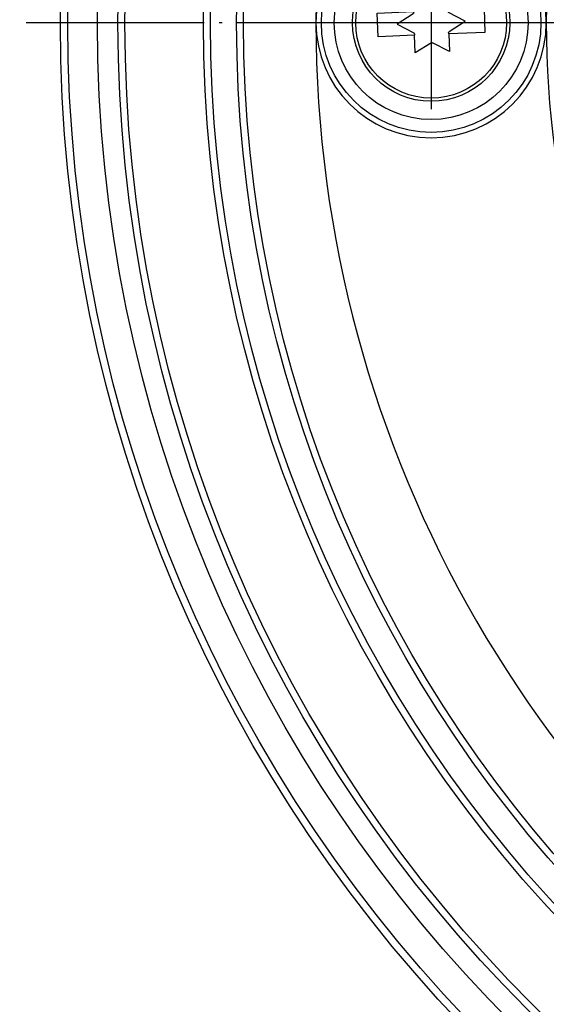
# Model space of a CAD drawing. Units: inches. Extents: x -2041 to -1815, y 199 to 500.
# Drawn here: x -1971 to -1954, y 271 to 304 of the extents above; entities that cross this region are included whole.
import ezdxf

# ---------------------------------------------------------------- set-up
doc = ezdxf.new("R2010")
doc.units = ezdxf.units.IN
doc.linetypes.add('DOT_CENTER', pattern=[14, 12, -1, 0, -1])
doc.layers.add('1', color=7, linetype='Continuous')

# ---------------------------------------------------------------- blocks, each defined once
blk = doc.blocks.new('11026-rs-Linsenschraube-6_5x17_5_1_1__1', base_point=(-3920.387, 602.7))
at = {"color": 7, "linetype": 'Continuous'}
for p, q in [((-3916.319, 609.943), (-3915.18, 609.347)), ((-3916.269, 608.752), (-3916.319, 609.943)), ((-3915.106, 609.35), (-3914.02, 610.038)), ((-3914.02, 610.038), (-3913.971, 608.847)), ((-3918.717, 608.651), (-3916.269, 608.752)), ((-3916.269, 608.752), (-3916.266, 608.659)), ((-3913.971, 608.847), (-3911.523, 608.948)), ((-3913.968, 608.754), (-3913.971, 608.847)), ((-3911.523, 608.948), (-3911.457, 607.349)), ((-3918.651, 607.052), (-3918.717, 608.651)), ((-3916.3, 608.593), (-3917.385, 607.905)), ((-3912.789, 608.095), (-3913.927, 608.691)), ((-3913.875, 607.407), (-3912.789, 608.095)), ((-3917.385, 607.905), (-3916.247, 607.309)), ((-3916.203, 607.153), (-3918.651, 607.052)), ((-3916.207, 607.246), (-3916.203, 607.153)), ((-3916.154, 605.962), (-3916.203, 607.153)), ((-3913.905, 607.248), (-3913.909, 607.341)), ((-3911.457, 607.349), (-3913.905, 607.248)), ((-3913.905, 607.248), (-3913.856, 606.057)), ((-3915.069, 606.65), (-3916.154, 605.962)), ((-3913.856, 606.057), (-3914.994, 606.653))]:
    blk.add_line(p, q, dxfattribs=at)
blk.add_circle((-3915.087, 608), 5.3, dxfattribs=at)
at = {"color": 3, "linetype": 'Continuous'}
blk.add_circle((-3915.087, 608), 5.085, dxfattribs=at)
at = {"color": 7, "linetype": 'Continuous'}
for start, end in [(90.77621, 93.94888), (30.77621, 33.94888), (150.77621, 153.94888), (330.77621, 333.94888), (210.77621, 213.94888), (270.77621, 273.94888)]:
    blk.add_arc((-3915.087, 608), 1.35, start, end, dxfattribs=at)
at = {"layer": '1', "color": 2, "linetype": 'DOT_CENTER'}
for p, q in [((-3915.087, 613.83), (-3915.087, 602.17)), ((-3909.257, 608), (-3920.917, 608))]:
    blk.add_line(p, q, dxfattribs=at)
blk = doc.blocks.new('10721-90-Körper-Artikel_1_1__6', base_point=(-3939.587, 510.5))
at = {"color": 7, "linetype": 'Continuous'}
blk.add_circle((-3842.087, 608), 97.5, dxfattribs=at)
blk = doc.blocks.new('10495-Edelstahlflansch_1_1__9', base_point=(-3940.087, 510))
at = {"color": 7, "linetype": 'Continuous'}
for radius in [98, 97.5]:
    blk.add_circle((-3842.087, 608), radius, dxfattribs=at)
at = {"color": 3, "linetype": 'Continuous'}
for centre, radius in [((-3842.087, 608), 95.5), ((-3842.087, 608), 94.118), ((-3842.087, 608), 93.647), ((-3842.087, 608), 88.353), ((-3842.087, 608), 87.882), ((-3842.087, 608), 86.118), ((-3842.087, 608), 85.647), ((-3915.087, 608), 7.402), ((-3915.087, 608), 6.536)]:
    blk.add_circle(centre, radius, dxfattribs=at)
at = {"color": 7, "linetype": 'Continuous'}
for centre, radius, start, end in [((-3842.087, 608), 80.764, 120, 180), ((-3842.087, 608), 65.236, 120, 180), ((-3915.087, 608), 7.764, 360, 180), ((-3842.087, 608), 80.764, 180, 240), ((-3915.087, 608), 7.764, 180, 360), ((-3842.087, 608), 65.236, 180, 240)]:
    blk.add_arc(centre, radius, start, end, dxfattribs=at)
blk = doc.blocks.new('11029-Bitumenfolie_1_1__10', base_point=(-4052.087, 398))
at = {"color": 7, "linetype": 'Continuous'}
blk.add_circle((-3842.087, 608), 210, dxfattribs=at)
at = {"layer": '1', "color": 2, "linetype": 'DOT_CENTER'}
blk.add_line((-3632.184, 608), (-4052.065, 608), dxfattribs=at)
blk = doc.blocks.new('HL90KH-WEB__11', base_point=(-4052.087, 398))
for name, p in [('11029-Bitumenfolie_1_1__10', (-4052.087, 398)), ('10495-Edelstahlflansch_1_1__9', (-3940.087, 510)), ('10721-90-Körper-Artikel_1_1__6', (-3939.587, 510.5)), ('11026-rs-Linsenschraube-6_5x17_5_1_1__1', (-3920.387, 602.7))]:
    blk.add_blockref(name, p)
blk = doc.blocks.new('Vordans2', base_point=(-3842, 608))
blk.add_blockref('HL90KH-WEB__11', (-4052.087, 398))

msp = doc.modelspace()

# ---------------------------------------------------------------- block references
at = {"xscale": 0.5, "yscale": 0.5, "zscale": 0.5}
msp.add_blockref('Vordans2', (-1921, 304), dxfattribs=at)

doc.saveas('drawing.dxf')
